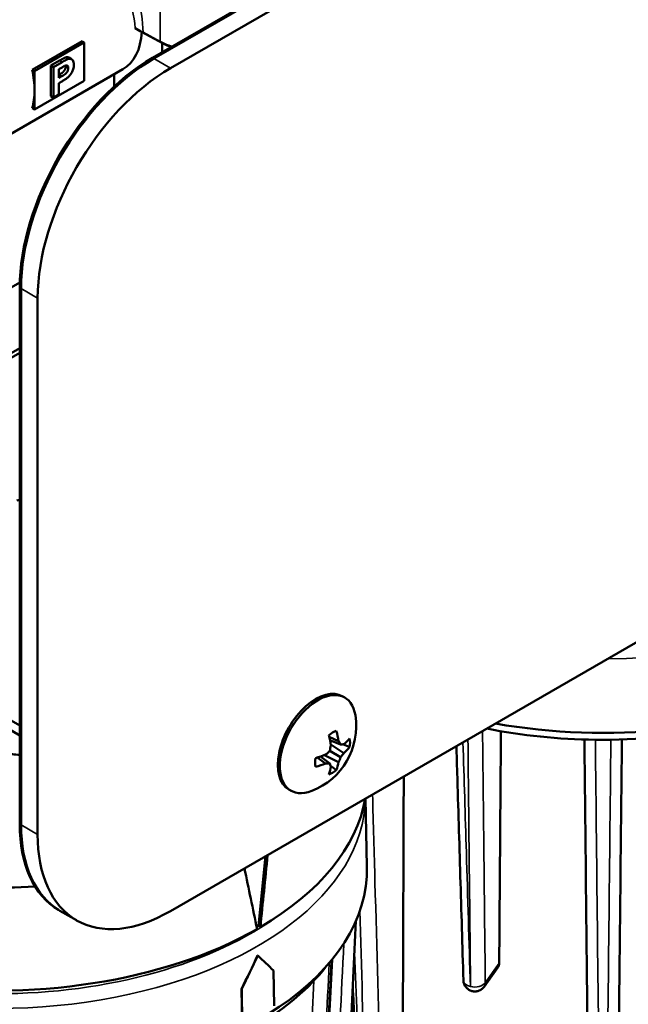
# Model space of a CAD drawing. Units: inches. Extents: x 1.5 to 49.5, y 0.7 to 64.5.
# Drawn here: x 36.9 to 40.1, y 48.9 to 54.1 of the extents above; entities that cross this region are included whole.
import ezdxf

# ---------------------------------------------------------------- set-up
doc = ezdxf.new("R2010")
doc.units = ezdxf.units.IN
doc.header["$LTSCALE"] = 6
doc.header["$MEASUREMENT"] = 0
doc.layers.add('Visible (ANSI)', color=7, linetype='Continuous', lineweight=50)
doc.layers.add('Visible Narrow (ANSI)', color=7, linetype='Continuous', lineweight=35)

msp = doc.modelspace()

# ---------------------------------------------------------------- linework, layer by layer
at = {"layer": 'Visible (ANSI)'}
for p, q in [((42.35369, 56.66333), (37.58072, 53.90765)), ((42.36076, 56.65924), (37.58779, 53.90357)), ((42.36076, 56.65924), (37.58779, 53.90357)), ((42.44915, 56.60821), (37.67618, 53.85254)), ((37.52262, 54.04522), (37.63775, 53.98324)), ((37.62131, 53.99267), (37.52993, 54.04184)), ((36.94004, 53.84347), (37.20562, 53.9968)), ((36.95228, 53.8364), (37.21744, 53.9895)), ((37.21744, 53.9895), (37.20562, 53.9968)), ((37.21744, 53.9895), (37.21744, 53.88743)), ((37.63148, 53.98662), (37.63148, 53.93696)), ((37.03915, 53.86614), (37.08496, 53.89259)), ((37.0991, 53.88443), (37.05329, 53.85798)), ((37.13558, 53.90829), (37.14972, 53.90013)), ((37.21744, 53.88743), (37.21744, 53.78537)), ((36.56464, 53.35158), (37.42241, 53.84681)), ((36.95228, 53.8364), (36.94004, 53.84347)), ((36.95228, 53.73434), (36.95228, 53.8364)), ((37.03915, 53.86614), (37.05329, 53.85798)), ((37.03915, 53.70285), (37.03915, 53.86614)), ((37.05329, 53.85798), (37.05329, 53.69468)), ((37.08185, 53.84684), (37.09565, 53.85481)), ((37.08185, 53.80041), (37.08185, 53.84684)), ((37.37679, 53.75522), (37.37679, 53.82047)), ((37.21744, 53.78537), (36.95228, 53.63228)), ((37.08185, 53.81674), (37.08334, 53.8176)), ((37.09748, 53.80944), (37.08185, 53.80041)), ((37.08185, 53.77278), (37.1005, 53.78355)), ((37.08185, 53.71117), (37.08185, 53.77278)), ((36.95228, 53.63228), (36.95228, 53.73434)), ((37.03915, 53.70285), (37.05329, 53.69468)), ((37.05329, 53.69468), (37.08185, 53.71117)), ((36.95228, 53.63228), (36.94004, 53.63886)), ((36.87401, 52.71041), (36.58898, 52.54585)), ((36.87361, 52.68291), (36.87361, 49.82517)), ((36.88068, 52.67882), (36.88068, 49.82109)), ((36.88068, 52.67882), (36.88068, 49.82109)), ((36.96907, 52.62779), (36.96907, 49.77005)), ((36.87361, 52.36127), (36.66609, 52.24146)), ((36.87361, 52.33545), (36.66609, 52.21564)), ((37.67618, 49.36181), (42.44915, 52.11748)), ((36.87361, 50.35079), (36.39558, 50.62678)), ((36.34951, 50.6003), (36.87361, 50.29772)), ((38.60343, 50.49939), (38.59282, 50.50552)), ((38.521, 50.29057), (38.57103, 50.26726)), ((38.52471, 50.27283), (38.58144, 50.2483)), ((38.52569, 50.26759), (38.53046, 50.27034)), ((38.52339, 50.21478), (38.58144, 50.18127)), ((38.52869, 50.24937), (38.59881, 50.20331)), ((38.45656, 50.17896), (38.50177, 50.14729)), ((38.47379, 50.18462), (38.52339, 50.14776)), ((38.47881, 50.18089), (38.47881, 50.18639)), ((38.49608, 50.1929), (38.57103, 50.15521)), ((38.31693, 50.00316), (38.30632, 50.00929)), ((38.71375, 49.96085), (38.72148, 49.59946)), ((38.14375, 49.2823), (38.18222, 49.65397)), ((37.08072, 49.36739), (37.08779, 49.36331)), ((37.08779, 49.36331), (37.17618, 49.31228)), ((38.14375, 49.2823), (38.13441, 49.27691)), ((38.15433, 49.27619), (38.14375, 49.2823)), ((38.14045, 49.12458), (38.13974, 49.12499)), ((39.34471, 48.95866), (39.41867, 49.06174)), ((38.22749, 48.85632), (38.22466, 49.04493)), ((38.05496, 48.94695), (38.05425, 48.94736)), ((38.05708, 48.75875), (38.05425, 48.94736)), ((38.05496, 48.94695), (38.05779, 48.75834))]:
    msp.add_line(p, q, dxfattribs=at)
msp.add_arc((38.29294, 50.34783), 0.37151, 291.23246, 8.76754, dxfattribs=at)
for centre, major_axis, ratio, start_param, end_param in [((37.1792, 54.24911), (0.24772, -0.3996), 0.5971344, 6.2644701, 7.0003581), ((37.16274, 54.2396), (0.4784, -0.26648), 0.0145922, 0.7274752, 0.8326717), ((37.80825, 53.88467), (-0.27157, 0.15127), 0.0151106, 5.4712972, 5.4800239), ((37.80825, 54.10642), (-0.27158, 0), 0.5773503, 0.8203047, 1.0942374), ((37.80825, 54.0888), (-0.25, 0), 0.5773503, 0.8203047, 1.0317464), ((37.58072, 53.09115), (-0.5, -0.86603), 0.5773503, 3.9269908, 5.4977871), ((37.58779, 53.08707), (-0.5, -0.86603), 0.5773503, 3.9269908, 5.4977871), ((37.58779, 53.08707), (-0.5, -0.86603), 0.5773503, 3.9269908, 5.4977871), ((36.61414, 53.92287), (0.24125, -0.4034), 0.5873369, 0.7763615, 1.0462139), ((37.67618, 53.03604), (-0.5, -0.86603), 0.5773503, 3.9269908, 5.4977871), ((36.61414, 53.92287), (0.24125, -0.4034), 0.5873369, 0.5065092, 0.7763615), ((36.85324, 51.70579), (0.2655, -0.00408), 0.5873369, 4.7422757, 4.7982429), ((39.97869, 51.44806), (1.96911, 0), 0.5773503, 4.4171547, 6.2955282), ((38.44957, 50.2574), (0.14325, 0.24812), 0.5773503, 0, 3.1415927), ((38.46018, 50.25128), (-0.14325, -0.24812), 0.5773503, 2.5182862, 6.9064918), ((38.53874, 50.20592), (0.06555, 0.11353), 0.5773503, 0.5708662, 0.9999301), ((38.29134, 50.34673), (0.21058, -0.30605), 0.6254727, 0.9235592, 1.0898061), ((39.97869, 51.38274), (1.92, 0), 0.5773503, 4.3838659, 4.6908731), ((39.97869, 51.38274), (1.92, 0), 0.5773503, 4.7339049, 5.0970135), ((38.29485, 50.34876), (-0.16197, 0.33433), 0.5248339, 4.1527499, 4.3189969), ((38.30558, 50.36332), (0.28745, -0.23437), 0.3615901, 0.6881215, 0.7693193), ((38.2931, 50.34572), (0.37052, 0.0269), 0.5248339, 5.6435731, 5.8098201), ((38.53874, 50.20592), (-0.06555, -0.11353), 0.5773503, 2.1416625, 2.5707265), ((39.97869, 51.38274), (1.92, 0), 0.5773503, 4.6908731, 4.7339049), ((38.28584, 50.36137), (0.32845, 0.17228), 0.7011546, 5.0248893, 5.1060871), ((38.27767, 50.34721), (-0.01503, 0.37058), 0.7011546, 4.3186909, 4.3998886), ((38.2974, 50.36804), (0.36218, -0.07989), 0.2609513, 5.6692526, 5.7504503), ((38.2974, 50.33582), (-0.34771, -0.12905), 0.8017934, 2.1809216, 2.2621194), ((38.2931, 50.34977), (0.37034, -0.02934), 0.6254727, 5.7311713, 5.8974182), ((38.53874, 50.20592), (0.06555, 0.11353), 0.5773503, 2.1416625, 2.5707265), ((38.2931, 50.34572), (0.37052, 0.0269), 0.5248339, 5.1057811, 5.272028), ((38.29134, 50.34673), (0.21058, -0.30605), 0.6254727, 0.3857671, 0.5520141), ((38.30558, 50.34998), (0.06209, -0.36565), 0.8017934, 0.8794733, 0.960671), ((38.2931, 50.34977), (-0.37034, 0.02934), 0.6254727, 2.0517865, 2.2180335), ((38.28584, 50.32915), (-0.3467, 0.13175), 0.3615901, 2.3722734, 2.4534711), ((38.29485, 50.34876), (-0.16197, 0.33433), 0.5248339, 3.6149578, 3.7812048), ((38.53874, 50.20592), (-0.06555, -0.11353), 0.5773503, 0.5708662, 0.9999301), ((38.27767, 50.33386), (-0.25028, 0.27371), 0.2609513, 3.6743276, 3.7555254), ((36.75252, 50.07532), (1.97, 0), 0.5773503, 5.5041324, 6.1816675), ((37.58072, 50.23342), (-0.5, -0.86603), 0.5773503, 5.4977871, 6.2831853), ((37.58779, 50.22933), (-0.5, -0.86603), 0.5773503, 5.4977871, 6.2831853), ((37.58779, 50.22933), (-0.5, -0.86603), 0.5773503, 5.4977871, 6.2831853), ((37.67618, 50.1783), (-0.5, -0.86603), 0.5773503, 5.4977871, 7.0685835), ((36.38449, 47.39485), (1.39816, 10.62216), 0.1436406, 4.909316, 4.9461509), ((36.75252, 49.58542), (1.96911, 0), 0.5773503, 3.4358319, 6.2955282), ((37.12055, 47.81981), (-1.64725, 8.91108), 0.1405844, 4.849362, 4.8861969), ((36.75252, 50.60721), (1.94156, 0), 0.5773503, 4.5162351, 4.8167092), ((36.75252, 50.07532), (1.97, 0), 0.5773503, 4.4569348, 5.4914419), ((36.72062, 49.85899), (1.3144, 2.94904), 0.4942165, 4.6225272, 4.6836734), ((36.7206, 49.85896), (1.31507, 2.95054), 0.4942165, 4.6225583, 4.6836734), ((36.78443, 49.89581), (-1.95583, 1.5188), 0.1149605, 3.9780286, 4.0391437), ((36.75252, 49.5201), (1.92, 0), 0.5773503, 5.5193031, 5.8605263)]:
    msp.add_ellipse(centre, major_axis=major_axis, ratio=ratio, start_param=start_param, end_param=end_param, dxfattribs=at)
for points, knots in [([(37.48753, 54.06545), (37.49128, 54.0633), (37.49593, 54.06066), (37.50532, 54.05538), (37.50964, 54.05297), (37.51673, 54.04904), (37.51965, 54.04743), (37.52384, 54.04514), (37.52515, 54.04443), (37.52765, 54.04307), (37.52882, 54.04244), (37.52993, 54.04184)], [0, 0, 0, 0, 0.05401077, 0.05401077, 0.09702394, 0.09702394, 0.12608267, 0.12608267, 0.13971481, 0.13971481, 0.1530841, 0.1530841, 0.1530841, 0.1530841]), ([(37.13305, 53.90154), (37.13017, 53.90079), (37.12572, 53.8988), (37.11385, 53.89282), (37.10585, 53.88833), (37.0991, 53.88443)], [-0.12724696, -0.12724696, -0.12724696, -0.12724696, -0.07272501, -0.07272501, 0, 0, 0, 0]), ([(37.16162, 53.87024), (37.16162, 53.87538), (37.16119, 53.88032), (37.15919, 53.88864), (37.15774, 53.89209), (37.15303, 53.89841), (37.14945, 53.90074), (37.14194, 53.90296), (37.1377, 53.90285), (37.13305, 53.90154)], [-0.18331236, -0.18331236, -0.18331236, -0.18331236, -0.14015779, -0.14015779, -0.10146896, -0.10146896, -0.05164739, -0.05164739, 0, 0, 0, 0]), ([(37.09565, 53.85481), (37.09969, 53.85714), (37.10441, 53.85981), (37.11107, 53.86328), (37.11407, 53.86478), (37.11613, 53.86551)], [-0.058099673, -0.058099673, -0.058099673, -0.058099673, -0.022612332, -0.022612332, 0, 0, 0, 0]), ([(37.13219, 53.85275), (37.13219, 53.85059), (37.13197, 53.84832), (37.131, 53.84367), (37.13029, 53.84138), (37.1283, 53.83657), (37.12676, 53.83349), (37.1231, 53.82839), (37.12132, 53.8261), (37.11434, 53.81974), (37.10674, 53.81478), (37.09748, 53.80944)], [-0.45485999, -0.45485999, -0.45485999, -0.45485999, -0.35564027, -0.35564027, -0.26069808, -0.26069808, -0.15765951, -0.15765951, -0.0997446, -0.0997446, 0, 0, 0, 0]), ([(37.11613, 53.86551), (37.11824, 53.86628), (37.12026, 53.86669), (37.12401, 53.8666), (37.12565, 53.86613), (37.1284, 53.86447), (37.12977, 53.86323), (37.13178, 53.85869), (37.13219, 53.85586), (37.13219, 53.85275)], [-0.12257434, -0.12257434, -0.12257434, -0.12257434, -0.08951444, -0.08951444, -0.05743765, -0.05743765, -0.02895899, -0.02895899, 0, 0, 0, 0]), ([(37.13004, 53.80297), (37.13398, 53.80622), (37.1377, 53.81011), (37.14687, 53.82146), (37.15008, 53.8273), (37.15338, 53.83364), (37.15637, 53.83992), (37.16079, 53.85518), (37.16162, 53.86303), (37.16162, 53.87024)], [-0.20054853, -0.20054853, -0.20054853, -0.20054853, -0.17273613, -0.17273613, -0.12767378, -0.12767378, -0.06731816, -0.06731816, 0, 0, 0, 0]), ([(37.1005, 53.78355), (37.10607, 53.78676), (37.11202, 53.79035), (37.12159, 53.79664), (37.12609, 53.79976), (37.13004, 53.80297)], [-0.10374789, -0.10374789, -0.10374789, -0.10374789, -0.0434211, -0.0434211, 0, 0, 0, 0]), ([(36.62423, 50.4417), (36.62801, 50.43153), (36.63208, 50.42121), (36.64445, 50.3918), (36.65345, 50.37256), (36.67423, 50.33405), (36.68607, 50.3148), (36.71223, 50.27943), (36.72629, 50.26315), (36.75373, 50.23828), (36.76681, 50.22807), (36.79769, 50.21003), (36.81577, 50.20236), (36.84745, 50.19547), (36.86013, 50.19418), (36.87265, 50.19441), (36.87297, 50.19441), (36.87329, 50.19442), (36.87361, 50.19443)], [-2.98694933, -2.98694933, -2.98694933, -2.98694933, -2.91065291, -2.91065291, -2.77115357, -2.77115357, -2.62672202, -2.62672202, -2.49215995, -2.49215995, -2.4010279, -2.4010279, -2.30617185, -2.30617185, -2.24688681, -2.24688681, -2.24688681, -2.24536238, -2.24536238, -2.24536238, -2.24536238]), ([(39.92324, 45.99212), (39.92029, 46.27806), (39.91734, 46.564), (39.91144, 47.13589), (39.90849, 47.42184), (39.90259, 47.99375), (39.89964, 48.2797), (39.89373, 48.85163), (39.89078, 49.1376), (39.8849, 49.70762), (39.88197, 49.99167), (39.87904, 50.27572)], [0.1350138, 0.1350138, 0.1350138, 0.1350138, 2.883252, 2.883252, 5.6314902, 5.6314902, 8.3797284, 8.3797284, 11.1279667, 11.1279667, 13.8576541, 13.8576541, 13.8576541, 13.8576541]), ([(40.03414, 45.99212), (40.03709, 46.27806), (40.04004, 46.564), (40.04595, 47.13589), (40.0489, 47.42184), (40.0548, 47.99375), (40.05775, 48.2797), (40.06365, 48.85163), (40.0666, 49.1376), (40.07249, 49.70762), (40.07542, 49.99167), (40.07835, 50.27572)], [0.1350138, 0.1350138, 0.1350138, 0.1350138, 2.883252, 2.883252, 5.6314902, 5.6314902, 8.3797284, 8.3797284, 11.1279667, 11.1279667, 13.8576541, 13.8576541, 13.8576541, 13.8576541]), ([(39.23512, 48.99222), (39.23235, 49.08451), (39.22958, 49.17681), (39.22404, 49.36139), (39.22127, 49.45369), (39.21573, 49.63828), (39.21296, 49.73057), (39.20742, 49.91516), (39.20465, 50.00746), (39.20048, 50.14658), (39.19908, 50.19341), (39.19767, 50.24024)], [0, 0, 0, 0, 0.8847368, 0.8847368, 1.7694736, 1.7694736, 2.6542104, 2.6542104, 3.5389472, 3.5389472, 3.9878378, 3.9878378, 3.9878378, 3.9878378]), ([(38.4771, 45.51647), (38.49012, 45.78177), (38.50315, 46.04707), (38.52919, 46.57768), (38.5422, 46.84298), (38.56821, 47.37359), (38.5812, 47.63889), (38.60719, 48.1695), (38.62017, 48.43481), (38.64309, 48.90341), (38.65303, 49.1067), (38.66297, 49.31)], [1.506674, 1.506674, 1.506674, 1.506674, 3.9991012, 3.9991012, 6.4915283, 6.4915283, 8.9839554, 8.9839554, 11.4763826, 11.4763826, 13.3862776, 13.3862776, 13.3862776, 13.3862776]), ([(38.46187, 47.68619), (38.46685, 47.7814), (38.47183, 47.87661), (38.48179, 48.06703), (38.48677, 48.16224), (38.49672, 48.35266), (38.50169, 48.44787), (38.51164, 48.6383), (38.51662, 48.73351), (38.52637, 48.9203), (38.53115, 49.01189), (38.53593, 49.10347)], [0, 0, 0, 0, 0.8948575, 0.8948575, 1.7897149, 1.7897149, 2.6845724, 2.6845724, 3.5794299, 3.5794299, 4.4401967, 4.4401967, 4.4401967, 4.4401967]), ([(39.42545, 49.0833), (39.42541, 49.07725), (39.42399, 49.07111), (39.42043, 49.06438), (39.41958, 49.06303), (39.41866, 49.06174)], [0.001238257, 0.001238257, 0.001238257, 0.001238257, 0.057878241, 0.057878241, 0.072830321, 0.072830321, 0.072830321, 0.072830321]), ([(38.75422, 46.40486), (38.74231, 46.68663), (38.73039, 46.96841), (38.70657, 47.53196), (38.69467, 47.81375), (38.67087, 48.37732), (38.65898, 48.6591), (38.64675, 48.94881), (38.64642, 48.95673), (38.64609, 48.96465)], [0.5736541, 0.5736541, 0.5736541, 0.5736541, 3.2478569, 3.2478569, 5.9220598, 5.9220598, 8.5962626, 8.5962626, 8.6713919, 8.6713919, 8.6713919, 8.6713919]), ([(39.34471, 48.95866), (39.34096, 48.95343), (39.33639, 48.94888), (39.32633, 48.94146), (39.32082, 48.9387), (39.3094, 48.93473), (39.30354, 48.93378), (39.29169, 48.9333), (39.28587, 48.93406), (39.27434, 48.93703), (39.26884, 48.93947), (39.25833, 48.94596), (39.25341, 48.95015), (39.24488, 48.96044), (39.24118, 48.96644), (39.23665, 48.9793), (39.23532, 48.98544), (39.23512, 48.99222)], [0.0006137456, 0.0006137456, 0.0006137456, 0.0006137456, 0.0009082648, 0.0009082648, 0.0012200824, 0.0012200824, 0.0015752956, 0.0015752956, 0.0019983248, 0.0019983248, 0.0025011165, 0.0025011165, 0.0030545845, 0.0030545845, 0.0035735316, 0.0035735316, 0.0039430721, 0.0039430721, 0.0039430721, 0.0039430721])]:
    msp.add_open_spline(points, degree=3, knots=knots, dxfattribs=at)
for points in [[(37.08496, 53.89259), (37.11104, 53.90765), (37.11891, 53.90971)], [(37.11891, 53.90971), (37.12847, 53.91239), (37.13558, 53.90829)], [(37.08334, 53.8176), (37.10026, 53.82737), (37.11158, 53.83901), (37.11805, 53.8537), (37.11805, 53.86092)], [(37.11805, 53.86092), (37.11805, 53.86374), (37.1176, 53.86599)]]:
    msp.add_open_spline(points, degree=2, dxfattribs=at)
for points, weights in [([(39.4346, 50.31967), (39.43001, 49.70024), (39.42545, 49.0833)], [0.999999644419, 0.999994423226, 1]), ([(38.59411, 50.25032), (38.61099, 50.24318), (38.62932, 50.23543)], [1.01173049961, 1.01105988843, 1.00870542257]), ([(38.52797, 50.13578), (38.5426, 50.12472), (38.55848, 50.11273)], [1.01173049961, 1.01105988843, 1.00870542257]), ([(38.91743, 50.07844), (38.91053, 48.16511), (38.90403, 46.27526)], [0.99998766112, 0.999942248693, 0.999998653683])]:
    msp.add_rational_spline(points, weights, degree=2, dxfattribs=at)
at = {"layer": 'Visible Narrow (ANSI)'}
for p, q in [((37.62131, 54.18953), (37.62131, 53.99267)), ((37.62303, 53.99174), (37.63775, 53.98324)), ((37.08496, 53.89259), (37.0991, 53.88443)), ((37.11891, 53.90971), (37.13305, 53.90154)), ((37.58072, 53.90765), (37.58779, 53.90357)), ((37.58779, 53.90357), (37.67618, 53.85254)), ((37.11805, 53.86092), (37.13219, 53.85275)), ((37.08334, 53.8176), (37.09748, 53.80944)), ((36.87361, 52.68291), (36.88068, 52.67882)), ((36.88068, 52.67882), (36.96907, 52.62779)), ((36.87361, 49.82517), (36.88068, 49.82109)), ((36.88068, 49.82109), (36.96907, 49.77005)), ((39.42545, 49.0833), (39.35144, 48.98014))]:
    msp.add_line(p, q, dxfattribs=at)
for centre, major_axis, ratio, start_param, end_param in [((37.14647, 54.23021), (0.24508, -0.40116), 0.5931969, 0.8266754, 1.3186834), ((37.16712, 54.24277), (-0.26006, 0.42715), 0.5922602, 3.9079162, 4.3660602), ((39.97869, 51.83737), (1.96079, 0), 0.5773503, 4.7249566, 6.2706177), ((36.75252, 49.97473), (1.96079, 0), 0.5773503, 3.7271655, 6.2706177), ((36.75252, 50.03016), (1.9208, 0), 0.5773503, 3.8060654, 5.6187126), ((39.29509, 48.99402), (-0.05997, -0.0018), 0.6062812, 0, 1.1601413), ((39.29601, 48.9938), (-0.06, -0.00066), 0.6114268, 1.171785, 2.7422185)]:
    msp.add_ellipse(centre, major_axis=major_axis, ratio=ratio, start_param=start_param, end_param=end_param, dxfattribs=at)
for points, knots in [([(39.35144, 48.98014), (39.34885, 49.2171), (39.34626, 49.45405), (39.34139, 49.90086), (39.3391, 50.11071), (39.33681, 50.32057)], [0, 0, 0, 0, 2.2819138, 2.2819138, 4.3028133, 4.3028133, 4.3028133, 4.3028133]), ([(39.27215, 48.95997), (39.265, 49.19801), (39.2578, 49.43607), (39.24464, 49.86958), (39.23869, 50.06503), (39.23274, 50.26049)], [0, 0, 0, 0, 2.2819138, 2.2819138, 4.1552871, 4.1552871, 4.1552871, 4.1552871]), ([(39.25911, 50.27572), (39.26121, 50.074), (39.26332, 49.87229), (39.26796, 49.43364), (39.27049, 49.1967), (39.27307, 48.95975)], [-4.2245994, -4.2245994, -4.2245994, -4.2245994, -2.2819138, -2.2819138, 0, 0, 0, 0]), ([(39.97869, 46.39679), (39.97649, 46.60807), (39.97427, 46.81935), (39.96809, 47.40284), (39.96412, 47.77505), (39.96014, 48.14727), (39.95635, 48.50179), (39.95255, 48.85632), (39.94497, 49.56539), (39.94117, 49.91993), (39.93739, 50.27448)], [1.546645, 1.546645, 1.546645, 1.546645, 3.5772688, 3.5772688, 7.1545376, 7.1545376, 7.1545376, 10.561671, 10.561671, 13.9688044, 13.9688044, 13.9688044, 13.9688044]), ([(40.02, 50.27448), (40.01621, 49.91993), (40.01242, 49.56539), (40.00483, 48.85632), (40.00104, 48.50179), (39.99725, 48.14727), (39.99327, 47.77505), (39.98929, 47.40284), (39.98312, 46.81935), (39.9809, 46.60807), (39.97869, 46.39679)], [-13.9688044, -13.9688044, -13.9688044, -13.9688044, -10.561671, -10.561671, -7.1545376, -7.1545376, -7.1545376, -3.5772688, -3.5772688, -1.546645, -1.546645, -1.546645, -1.546645]), ([(38.85602, 46.24755), (38.84592, 46.60723), (38.83581, 46.96692), (38.81521, 47.70041), (38.80472, 48.07421), (38.79424, 48.44802), (38.78426, 48.80405), (38.77429, 49.16009), (38.75998, 49.67159), (38.75563, 49.82706), (38.75128, 49.98252)], [0.134986, 0.134986, 0.134986, 0.134986, 3.5772688, 3.5772688, 7.1545376, 7.1545376, 7.1545376, 10.561671, 10.561671, 12.049365, 12.049365, 12.049365, 12.049365]), ([(38.68428, 49.36505), (38.69277, 49.05879), (38.70126, 48.75254), (38.70977, 48.44629), (38.72015, 48.07254), (38.73054, 47.69879), (38.74689, 47.11287), (38.75282, 46.90071), (38.75877, 46.68853)], [-10.0857039, -10.0857039, -10.0857039, -10.0857039, -7.1545376, -7.1545376, -7.1545376, -3.5772688, -3.5772688, -1.546645, -1.546645, -1.546645, -1.546645]), ([(38.59875, 49.19011), (38.58548, 48.91871), (38.57221, 48.64731), (38.54118, 48.01324), (38.52342, 47.65057), (38.50565, 47.2879), (38.48699, 46.90712), (38.46832, 46.52635), (38.43165, 45.77916), (38.41365, 45.41276), (38.39566, 45.04635)], [-13.1113827, -13.1113827, -13.1113827, -13.1113827, -10.561671, -10.561671, -7.1545376, -7.1545376, -7.1545376, -3.5772688, -3.5772688, -0.134986, -0.134986, -0.134986, -0.134986]), ([(38.75877, 46.68853), (38.74971, 46.9025), (38.74063, 47.11648), (38.71555, 47.70745), (38.69954, 48.08444), (38.68353, 48.46144), (38.67392, 48.68787), (38.66431, 48.9143), (38.6547, 49.14073)], [1.546645, 1.546645, 1.546645, 1.546645, 3.5772688, 3.5772688, 7.1545376, 7.1545376, 7.1545376, 9.3030493, 9.3030493, 9.3030493, 9.3030493]), ([(38.45696, 47.67347), (38.46776, 47.91362), (38.47855, 48.15375), (38.49964, 48.6241), (38.50995, 48.85434), (38.52024, 49.08457)], [0, 0, 0, 0, 2.2819138, 2.2819138, 4.4700821, 4.4700821, 4.4700821, 4.4700821]), ([(38.53195, 49.09859), (38.51979, 48.86653), (38.50764, 48.63448), (38.48276, 48.15961), (38.47004, 47.91679), (38.45734, 47.674)], [-4.4622988, -4.4622988, -4.4622988, -4.4622988, -2.2819138, -2.2819138, 0, 0, 0, 0]), ([(38.43858, 48.98983), (38.42941, 48.7855), (38.42022, 48.58118), (38.40023, 48.1367), (38.38942, 47.89655), (38.37861, 47.65639)], [-4.2233021, -4.2233021, -4.2233021, -4.2233021, -2.2819138, -2.2819138, 0, 0, 0, 0]), ([(39.27307, 48.95975), (39.27307, 48.95971), (39.27307, 48.95968), (39.27303, 48.95956), (39.27296, 48.9595), (39.27277, 48.95944), (39.27266, 48.95945), (39.27245, 48.95952), (39.27236, 48.95958), (39.27224, 48.95971), (39.2722, 48.95978), (39.27216, 48.95989), (39.27215, 48.95993), (39.27215, 48.95997)], [0, 0, 0, 0, 0.0003329709, 0.0003329709, 0.0012597082, 0.0012597082, 0.0021718301, 0.0021718301, 0.0029590488, 0.0029590488, 0.0035646016, 0.0035646016, 0.0039430721, 0.0039430721, 0.0039430721, 0.0039430721]), ([(39.34469, 48.95868), (39.34667, 48.96142), (39.34826, 48.96446), (39.35071, 48.97161), (39.3514, 48.97581), (39.35144, 48.98014)], [-0.00061374561, -0.00061374561, -0.00061374561, -0.00061374561, -0.0003329709, -0.0003329709, 0, 0, 0, 0])]:
    msp.add_open_spline(points, degree=3, knots=knots, dxfattribs=at)

doc.saveas('drawing.dxf')
